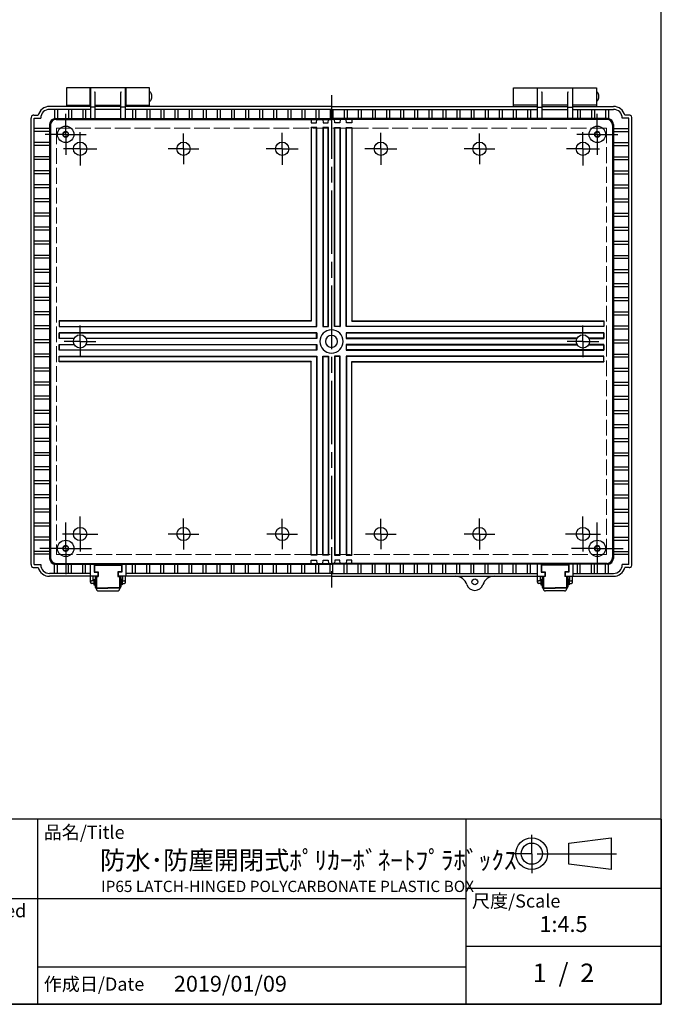
# Model space of a CAD drawing. Units: millimetres. Extents: x 0 to 3766, y 15 to 1275.
# Drawn here: x 1267 to 1814, y 15 to 853 of the extents above; entities that cross this region are included whole.
import ezdxf
from ezdxf.enums import TextEntityAlignment as Align

# ---------------------------------------------------------------- set-up
doc = ezdxf.new("R2010")
doc.units = ezdxf.units.MM
doc.header["$LTSCALE"] = 4.5
for name, pattern in [('AM_ISO02W050x2', [3.75, 3, -0.75]), ('AM_ISO08W050', [18, 12, -1.5, 3, -1.5]), ('AM_ISO08W050x2', [9, 6, -0.75, 1.5, -0.75]), ('gen7a', [6.875, 4.75, -0.875, 0.375, -0.875])]:
    doc.linetypes.add(name, pattern=pattern)
doc.layers.add('7A', color=4, linetype='gen7a')
doc.layers.add('RAHM2', color=1, linetype='Continuous')
for name, color, linetype, lineweight in [('AM_7', 4, 'AM_ISO08W050', 25), ('AM_8', 1, 'Continuous', 25), ('ﾄｯﾌﾟｶﾊﾞｰ', 7, 'Continuous', 25), ('ﾎﾞﾃﾞｨｰ', 2, 'Continuous', 25), ('ﾎﾞﾃﾞｨｰ0', 2, 'AM_ISO02W050x2', 13), ('ﾗｯﾁ', 3, 'Continuous', 25), ('ﾗｯﾁ金具', 6, 'Continuous', 25)]:
    doc.layers.add(name, color=color, linetype=linetype, lineweight=lineweight)
doc.styles.get("Standard").update_dxf_attribs({"font": 'ISOCP.SHX', "bigfont": 'EXTFONT.SHX'})

# ---------------------------------------------------------------- blocks, each defined once
blk = doc.blocks.new('TK-A3')
blk.add_lwpolyline([(0, 0), (403, 0), (403, 280), (0, 280)], close=True)
blk = doc.blocks.new('A$C0FAF06CF')
at = {"layer": 'AM_8'}
h = blk.add_hatch(color=1, dxfattribs=at)
edge = h.paths.add_edge_path()
edge.add_line((-8.01, -2.41), (8.01, -2.41))
edge.add_arc((8.01, -1.77), 0.638, 270, 360)
edge.add_line((8.65, -1.77), (8.65, 1.77))
edge.add_arc((8.01, 1.77), 0.638, 0, 90)
edge.add_line((8.01, 2.41), (-8.01, 2.41))
edge.add_arc((-8.01, 1.77), 0.638, 90, 180)
edge.add_line((-8.65, 1.77), (-8.65, -1.77))
edge.add_arc((-8.01, -1.77), 0.638, 180, 270)
edge = h.paths.add_edge_path(flags=16)
edge.add_line((-7.47, 2.09), (7.47, 2.09))
edge.add_arc((7.47, 1.55), 0.542, 0, 90, ccw=False)
edge.add_line((8.01, 1.55), (8.01, -1.55))
edge.add_arc((7.47, -1.55), 0.542, 270, 360, ccw=False)
edge.add_line((7.47, -2.09), (-7.47, -2.09))
edge.add_arc((-7.47, -1.55), 0.542, 180, 270, ccw=False)
edge.add_line((-8.01, -1.55), (-8.01, 1.55))
edge.add_arc((-7.47, 1.55), 0.542, 90, 180, ccw=False)
for points in [[(-5.45, 0.59), (-5.45, 1.04), (-7.53, 1.04), (-7.53, 0.59), (-6.76, 0.59), (-6.76, -1.22), (-6.23, -1.22), (-6.23, 0.59)], [(-3.15, 1.04), (-3.15, -1.22), (-2.67, -1.22), (-2.67, -0.62), (-2.19, -0.1), (-1.52, -1.22), (-0.96, -1.22), (-1.85, 0.27), (-1.14, 1.04), (-1.79, 1.04), (-2.67, 0.09), (-2.67, 1.04)], [(4.3, 1.04), (4.3, -1.22), (4.78, -1.22), (4.78, -0.32), (5.83, -0.32), (5.83, -1.22), (6.3, -1.22), (6.3, 1.04), (5.83, 1.04), (5.83, 0.13), (4.78, 0.13), (4.78, 1.04)], [(7.28, -1.22), (7.28, 1.04), (6.81, 1.04), (6.81, -1.22)]]:
    blk.add_hatch(color=1, dxfattribs=at).paths.add_polyline_path(points)
h = blk.add_hatch(color=1, dxfattribs=at)
h.paths.add_polyline_path([(-5.26, -1.22), (-5.08, -0.73), (-4.16, -0.73), (-3.98, -1.22), (-3.42, -1.22), (-4.25, 1.04), (-4.99, 1.04), (-5.82, -1.22)])
h.paths.add_polyline_path([(-4.33, -0.27), (-4.91, -0.27), (-4.62, 0.52)], flags=16)
h = blk.add_hatch(color=1, dxfattribs=at)
h.paths.add_polyline_path([(-0.2, -1.22), (-0.02, -0.73), (0.91, -0.73), (1.09, -1.22), (1.65, -1.22), (0.82, 1.04), (0.07, 1.04), (-0.76, -1.22)])
h.paths.add_polyline_path([(0.74, -0.27), (0.16, -0.27), (0.45, 0.52)], flags=16)
h = blk.add_hatch(color=1, dxfattribs=at)
edge = h.paths.add_edge_path()
edge.add_ellipse((2.88, -0.09), major_axis=(0, 0.727), ratio=0.867347, start_angle=304.651, end_angle=609.4109)
edge.add_line((3.47, -0.35), (3.94, -0.55))
edge.add_arc((2.88, -0.09), 1.16, 38.5505, 336.582, ccw=False)
edge.add_line((3.78, 0.63), (3.4, 0.32))
blk = doc.blocks.new('TK-仕様書(和英併記)NEW')
for p, q in [((0, 35), (-193, 35)), ((-193, 35), (-193, 0)), ((-118, 35), (-118, 0)), ((-37, 35), (-37, 0)), ((0, 35), (0, 0)), ((-17.5, 30.5), (-9.5, 31.5)), ((-17.5, 26.5), (-17.5, 30.5)), ((-9.5, 31.5), (-9.5, 25.5)), ((-9.5, 25.5), (-17.5, 26.5)), ((-37, 22), (0, 22)), ((-193, 20), (-37, 20)), ((-168, 20), (-168, 0)), ((-143, 20), (-143, 0)), ((-37, 11), (0, 11)), ((-37, 7), (-118, 7)), ((0, 0), (-193, 0))]:
    blk.add_line(p, q)
for radius in [3, 2]:
    blk.add_circle((-24.5, 28.5), radius)
at = {"layer": '7A'}
for p, q in [((-24.5, 28.5), (-24.5, 32.07)), ((-24.5, 28.5), (-28.5, 28.5)), ((-24.5, 28.5), (-24.5, 24.79)), ((-23.5, 28.5), (-8.5, 28.5))]:
    blk.add_line(p, q, dxfattribs=at)
at = {"xscale": 0.96, "yscale": 0.96, "zscale": 0.96}
blk.add_blockref('A$C0FAF06CF', (-179.07, 28.69), dxfattribs=at)
at = {"attachment_point": 4}
for s, insert, char_height, width in [('{\\fMS Gothic|b0|i0|c128|p49;株式会社タカチ電機工業}', (-167.99, 28.69), 3, 42.8816), ('{\\fArial|b0|i0|c128|p34;TAKACHI ELECTRONICS ENCLOSURE Co., LTD.}', (-167.99, 23.41), 1.4, 44.4483)]:
    blk.add_mtext(s, dxfattribs=dict(at, insert=insert, char_height=char_height, width=width))
for tag, height, p in [('品名', 3.5, (-106.16, 27.25)), ('TITLE', 2.5, (-106.16, 22.25)), ('型番', 3.5, (-106.14, 11.75))]:
    blk.add_attdef(tag, text='', height=height).set_placement(p, align=Align.MIDDLE_LEFT)
for tag, height, p in [('GEN-TITLE-SCA', 3, (-18.5, 14.79)), ('承認', 3.5, (-180.72, 7.73)), ('検図', 3.5, (-155.5, 7.73)), ('製図', 3.5, (-130.5, 7.73)), ('ページNO.', 3.5, (-23, 5.5)), ('総ページ数', 3.5, (-14, 5.5)), ('GEN-TITLE-DAT', 3, (-81.5, 3.5))]:
    blk.add_attdef(tag, text='', height=height).set_placement(p, align=Align.MIDDLE)
at = {"layer": 'RAHM2', "char_height": 2.5}
for s, insert, width, attachment_point in [('品名/Title', (-116.8, 33.8), 90, 1), ('尺度/Scale', (-35.8, 20.8), 20, 1), ('承認/Approved', (-180.5, 18.8), 22.2154, 2), ('検図/Checked', (-155.5, 18.93), 19.8527, 2), ('製図/Created', (-130.5, 18.96), 19.4456, 2), ('作成日/Date', (-116.8, 3.5), 17.8487, 4)]:
    blk.add_mtext(s, dxfattribs=dict(at, insert=insert, width=width, attachment_point=attachment_point))
at = {"layer": 'RAHM2', "color": 0, "insert": (-18.5, 5.5), "char_height": 3.5, "width": 4.4699, "attachment_point": 5}
blk.add_mtext('/', dxfattribs=at)

msp = doc.modelspace()

# ---------------------------------------------------------------- linework, layer by layer
at = {"layer": 'AM_7'}
msp.add_line((1532.801, 788.891), (1532.801, 369.891), dxfattribs=at)
at = {"layer": 'AM_7', "linetype": 'AM_ISO08W050x2'}
for p, q in [((1306.551, 755.641), (1306.551, 773.141)), ((1759.051, 755.641), (1759.051, 773.141)), ((1306.551, 755.641), (1289.051, 755.641)), ((1306.551, 755.641), (1324.051, 755.641)), ((1306.551, 755.641), (1306.551, 738.141)), ((1318.801, 743.391), (1318.801, 757.505)), ((1406.801, 743.391), (1406.801, 756.486)), ((1490.801, 743.391), (1490.801, 757.057)), ((1574.801, 743.391), (1574.801, 757.057)), ((1658.801, 743.391), (1658.801, 756.486)), ((1759.051, 755.641), (1741.551, 755.641)), ((1746.801, 743.391), (1746.801, 757.505)), ((1759.051, 755.641), (1776.551, 755.641)), ((1759.051, 755.641), (1759.051, 738.141)), ((1318.801, 743.391), (1304.687, 743.391)), ((1318.801, 743.391), (1332.916, 743.391)), ((1318.801, 743.391), (1318.801, 729.277)), ((1406.801, 743.391), (1393.706, 743.391)), ((1406.801, 743.391), (1419.896, 743.391)), ((1406.801, 743.391), (1406.801, 730.296)), ((1490.801, 743.391), (1477.135, 743.391)), ((1490.801, 743.391), (1504.468, 743.391)), ((1490.801, 743.391), (1490.801, 729.725)), ((1574.801, 743.391), (1561.135, 743.391)), ((1574.801, 743.391), (1588.468, 743.391)), ((1574.801, 743.391), (1574.801, 729.725)), ((1658.801, 743.391), (1645.706, 743.391)), ((1658.801, 743.391), (1671.896, 743.391)), ((1658.801, 743.391), (1658.801, 730.296)), ((1746.801, 743.391), (1732.687, 743.391)), ((1746.801, 743.391), (1760.916, 743.391)), ((1746.801, 743.391), (1746.801, 729.277)), ((1318.801, 579.391), (1318.801, 592.904)), ((1746.801, 579.391), (1746.801, 592.904)), ((1318.801, 579.391), (1305.288, 579.391)), ((1318.801, 579.391), (1332.314, 579.391)), ((1318.801, 579.391), (1318.801, 565.878)), ((1746.801, 579.391), (1733.288, 579.391)), ((1746.801, 579.391), (1760.314, 579.391)), ((1746.801, 579.391), (1746.801, 565.878)), ((1318.801, 415.391), (1318.801, 430.361)), ((1406.801, 415.391), (1406.801, 428.525)), ((1490.801, 415.391), (1490.801, 428.38)), ((1574.801, 415.391), (1574.801, 428.38)), ((1658.801, 415.391), (1658.801, 428.525)), ((1746.801, 415.391), (1746.801, 430.361)), ((1306.551, 403.141), (1306.551, 425.141)), ((1759.051, 403.141), (1759.051, 425.141)), ((1318.801, 415.391), (1303.831, 415.391)), ((1318.801, 415.391), (1333.771, 415.391)), ((1318.801, 415.391), (1318.801, 400.421)), ((1406.801, 415.391), (1393.667, 415.391)), ((1406.801, 415.391), (1419.936, 415.391)), ((1406.801, 415.391), (1406.801, 402.257)), ((1490.801, 415.391), (1477.812, 415.391)), ((1490.801, 415.391), (1503.79, 415.391)), ((1490.801, 415.391), (1490.801, 402.402)), ((1574.801, 415.391), (1561.812, 415.391)), ((1574.801, 415.391), (1587.79, 415.391)), ((1574.801, 415.391), (1574.801, 402.402)), ((1658.801, 415.391), (1645.667, 415.391)), ((1658.801, 415.391), (1671.936, 415.391)), ((1658.801, 415.391), (1658.801, 402.257)), ((1746.801, 415.391), (1731.831, 415.391)), ((1746.801, 415.391), (1761.771, 415.391)), ((1746.801, 415.391), (1746.801, 400.421)), ((1306.551, 403.141), (1284.551, 403.141)), ((1306.551, 403.141), (1328.551, 403.141)), ((1306.551, 403.141), (1306.551, 381.141)), ((1759.051, 403.141), (1737.051, 403.141)), ((1759.051, 403.141), (1781.051, 403.141)), ((1759.051, 403.141), (1759.051, 381.141))]:
    msp.add_line(p, q, dxfattribs=at)
at = {"layer": 'ﾄｯﾌﾟｶﾊﾞｰ'}
for p, q in [((1327.301, 795.391), (1307.301, 795.391)), ((1307.301, 795.391), (1307.301, 779.391)), ((1327.301, 779.391), (1327.301, 795.391)), ((1377.801, 795.391), (1357.801, 795.391)), ((1357.801, 795.391), (1357.801, 779.391)), ((1377.801, 779.391), (1377.801, 795.391)), ((1687.801, 779.391), (1687.801, 795.391)), ((1687.801, 795.391), (1707.801, 795.391)), ((1707.801, 795.391), (1707.801, 779.391)), ((1738.301, 779.391), (1738.301, 795.391)), ((1738.301, 795.391), (1758.301, 795.391)), ((1758.301, 795.391), (1758.301, 779.391)), ((1307.301, 780.391), (1327.301, 780.391)), ((1357.801, 780.391), (1377.801, 780.391)), ((1707.801, 780.391), (1687.801, 780.391)), ((1758.301, 780.391), (1738.301, 780.391))]:
    msp.add_line(p, q, dxfattribs=at)
at = {"layer": 'ﾎﾞﾃﾞｨｰ'}
for p, q in [((1327.551, 790.428), (1327.301, 790.428)), ((1357.551, 795.391), (1327.551, 795.391)), ((1327.551, 795.391), (1327.551, 769.109)), ((1331.454, 791.688), (1331.351, 791.827)), ((1331.551, 769.109), (1331.551, 791.391)), ((1353.551, 769.109), (1353.551, 791.391)), ((1353.649, 791.688), (1353.751, 791.827)), ((1357.551, 769.109), (1357.551, 795.391)), ((1357.801, 790.428), (1357.551, 790.428)), ((1707.801, 790.428), (1708.051, 790.428)), ((1708.051, 769.109), (1708.051, 795.391)), ((1708.051, 795.391), (1738.051, 795.391)), ((1711.954, 791.688), (1711.851, 791.827)), ((1712.051, 769.109), (1712.051, 791.391)), ((1734.051, 769.109), (1734.051, 791.391)), ((1734.149, 791.688), (1734.251, 791.827)), ((1738.051, 795.391), (1738.051, 769.109)), ((1738.051, 790.428), (1738.301, 790.428)), ((1327.551, 785.353), (1327.301, 785.353)), ((1331.551, 780.391), (1353.551, 780.391)), ((1357.801, 785.353), (1357.551, 785.353)), ((1707.801, 785.353), (1708.051, 785.353)), ((1734.051, 780.391), (1712.051, 780.391)), ((1738.051, 785.353), (1738.301, 785.353)), ((1279.351, 771.941), (1283.132, 771.941)), ((1327.551, 779.391), (1292.801, 779.391)), ((1327.551, 776.891), (1292.801, 776.891)), ((1297.051, 776.891), (1297.051, 769.046)), ((1299.551, 776.891), (1299.551, 769.109)), ((1309.051, 776.891), (1309.051, 769.109)), ((1311.551, 776.891), (1311.551, 769.109)), ((1321.051, 776.891), (1321.051, 769.109)), ((1323.551, 776.891), (1323.551, 769.109)), ((1331.341, 778.896), (1327.761, 778.896)), ((1353.551, 779.391), (1331.551, 779.391)), ((1353.551, 776.891), (1331.551, 776.891)), ((1357.341, 778.896), (1353.761, 778.896)), ((1532.801, 779.391), (1357.551, 779.391)), ((1532.801, 776.891), (1357.551, 776.891)), ((1363.551, 776.891), (1363.551, 769.109)), ((1366.051, 776.891), (1366.051, 769.109)), ((1375.551, 776.891), (1375.551, 769.109)), ((1378.051, 776.891), (1378.051, 769.109)), ((1387.551, 776.891), (1387.551, 769.109)), ((1390.051, 776.891), (1390.051, 769.109)), ((1399.551, 776.891), (1399.551, 769.109)), ((1402.051, 776.891), (1402.051, 769.109)), ((1411.551, 776.891), (1411.551, 769.109)), ((1414.051, 776.891), (1414.051, 769.109)), ((1423.551, 776.891), (1423.551, 769.109)), ((1426.051, 776.891), (1426.051, 769.109)), ((1435.551, 776.891), (1435.551, 769.109)), ((1438.051, 776.891), (1438.051, 769.109)), ((1447.551, 776.891), (1447.551, 769.109)), ((1450.051, 776.891), (1450.051, 769.109)), ((1459.551, 776.891), (1459.551, 769.109)), ((1462.051, 776.891), (1462.051, 769.109)), ((1471.551, 776.891), (1471.551, 769.109)), ((1474.051, 776.891), (1474.051, 769.109)), ((1483.551, 776.891), (1483.551, 769.109)), ((1486.051, 776.891), (1486.051, 769.109)), ((1495.551, 776.891), (1495.551, 769.109)), ((1498.051, 776.891), (1498.051, 769.109)), ((1507.551, 776.891), (1507.551, 769.109)), ((1510.051, 776.891), (1510.051, 769.109)), ((1519.551, 776.891), (1519.551, 769.109)), ((1522.051, 776.891), (1522.051, 769.109)), ((1531.551, 776.891), (1531.551, 769.109)), ((1532.801, 779.391), (1708.051, 779.391)), ((1532.801, 776.891), (1708.051, 776.891)), ((1534.051, 776.891), (1534.051, 769.109)), ((1543.551, 776.891), (1543.551, 769.109)), ((1546.051, 776.891), (1546.051, 769.109)), ((1555.551, 776.891), (1555.551, 769.109)), ((1558.051, 776.891), (1558.051, 769.109)), ((1567.551, 776.891), (1567.551, 769.109)), ((1570.051, 776.891), (1570.051, 769.109)), ((1579.551, 776.891), (1579.551, 769.109)), ((1582.051, 776.891), (1582.051, 769.109)), ((1591.551, 776.891), (1591.551, 769.109)), ((1594.051, 776.891), (1594.051, 769.109)), ((1603.551, 776.891), (1603.551, 769.109)), ((1606.051, 776.891), (1606.051, 769.109)), ((1615.551, 776.891), (1615.551, 769.109)), ((1618.051, 776.891), (1618.051, 769.109)), ((1627.551, 776.891), (1627.551, 769.109)), ((1630.051, 776.891), (1630.051, 769.109)), ((1639.551, 776.891), (1639.551, 769.109)), ((1642.051, 776.891), (1642.051, 769.109)), ((1651.551, 776.891), (1651.551, 769.109)), ((1654.051, 776.891), (1654.051, 769.109)), ((1663.551, 776.891), (1663.551, 769.109)), ((1666.051, 776.891), (1666.051, 769.109)), ((1675.551, 776.891), (1675.551, 769.109)), ((1678.051, 776.891), (1678.051, 769.109)), ((1687.551, 776.891), (1687.551, 769.109)), ((1690.051, 776.891), (1690.051, 769.109)), ((1699.551, 776.891), (1699.551, 769.109)), ((1702.051, 776.891), (1702.051, 769.109)), ((1708.261, 778.896), (1711.841, 778.896)), ((1712.051, 779.391), (1734.051, 779.391)), ((1712.051, 776.891), (1734.051, 776.891)), ((1734.261, 778.896), (1737.841, 778.896)), ((1738.051, 779.391), (1772.801, 779.391)), ((1738.051, 776.891), (1772.801, 776.891)), ((1742.051, 776.891), (1742.051, 769.109)), ((1744.551, 776.891), (1744.551, 769.109)), ((1754.051, 776.891), (1754.051, 769.109)), ((1756.551, 776.891), (1756.551, 769.109)), ((1766.051, 776.891), (1766.051, 769.109)), ((1768.551, 776.891), (1768.551, 769.046)), ((1786.251, 771.941), (1782.471, 771.941)), ((1277.101, 389.391), (1277.101, 769.391)), ((1279.601, 389.341), (1279.601, 769.441)), ((1279.601, 769.441), (1285.301, 769.441)), ((1292.839, 764.109), (1292.839, 394.673)), ((1293.537, 763.41), (1293.537, 395.372)), ((1297.839, 769.109), (1307.801, 769.109)), ((1298.537, 768.41), (1532.801, 768.41)), ((1307.801, 769.109), (1532.801, 769.109)), ((1515.401, 768.41), (1515.601, 765.61)), ((1515.601, 765.61), (1520.001, 765.61)), ((1520.001, 765.61), (1520.201, 768.41)), ((1525.401, 768.41), (1525.601, 765.61)), ((1525.601, 765.61), (1530.001, 765.61)), ((1530.001, 765.61), (1530.201, 768.41)), ((1757.801, 769.109), (1532.801, 769.109)), ((1767.065, 768.41), (1532.801, 768.41)), ((1535.601, 765.61), (1535.401, 768.41)), ((1540.001, 765.61), (1535.601, 765.61)), ((1540.201, 768.41), (1540.001, 765.61)), ((1545.601, 765.61), (1545.401, 768.41)), ((1550.001, 765.61), (1545.601, 765.61)), ((1550.201, 768.41), (1550.001, 765.61)), ((1767.764, 769.109), (1757.801, 769.109)), ((1772.065, 763.41), (1772.065, 395.372)), ((1772.764, 764.109), (1772.764, 394.673)), ((1786.001, 769.441), (1780.301, 769.441)), ((1786.001, 389.341), (1786.001, 769.441)), ((1788.501, 389.391), (1788.501, 769.391)), ((1292.839, 760.641), (1279.601, 760.641)), ((1292.839, 758.141), (1279.601, 758.141)), ((1515.401, 761.41), (1515.401, 596.791)), ((1520.201, 761.41), (1515.401, 761.41)), ((1515.601, 761.21), (1515.401, 761.41)), ((1520.001, 761.21), (1515.601, 761.21)), ((1515.601, 761.21), (1515.601, 596.591)), ((1520.201, 761.41), (1520.001, 761.21)), ((1520.001, 592.191), (1520.001, 761.21)), ((1520.201, 591.991), (1520.201, 761.41)), ((1525.401, 761.41), (1525.401, 591.991)), ((1530.201, 761.41), (1525.401, 761.41)), ((1525.601, 761.21), (1525.401, 761.41)), ((1530.001, 761.21), (1525.601, 761.21)), ((1525.601, 761.21), (1525.601, 592.191)), ((1530.201, 761.41), (1530.001, 761.21)), ((1530.001, 592.191), (1530.001, 761.21)), ((1530.201, 591.991), (1530.201, 761.41)), ((1535.401, 591.991), (1535.401, 761.41)), ((1535.401, 761.41), (1540.201, 761.41)), ((1535.401, 761.41), (1535.601, 761.21)), ((1535.601, 761.21), (1540.001, 761.21)), ((1535.601, 592.191), (1535.601, 761.21)), ((1540.001, 761.21), (1540.201, 761.41)), ((1540.001, 761.21), (1540.001, 592.191)), ((1540.201, 761.41), (1540.201, 591.991)), ((1545.401, 591.991), (1545.401, 761.41)), ((1545.401, 761.41), (1550.201, 761.41)), ((1545.401, 761.41), (1545.601, 761.21)), ((1545.601, 761.21), (1550.001, 761.21)), ((1545.601, 592.191), (1545.601, 761.21)), ((1550.001, 761.21), (1550.201, 761.41)), ((1550.001, 761.21), (1550.001, 596.591)), ((1550.201, 761.41), (1550.201, 596.791)), ((1772.764, 760.641), (1786.001, 760.641)), ((1772.764, 758.141), (1786.001, 758.141)), ((1292.839, 748.641), (1279.601, 748.641)), ((1292.839, 746.141), (1279.601, 746.141)), ((1772.764, 748.641), (1786.001, 748.641)), ((1772.764, 746.141), (1786.001, 746.141)), ((1292.839, 736.641), (1279.601, 736.641)), ((1292.839, 734.141), (1279.601, 734.141)), ((1772.764, 736.641), (1786.001, 736.641)), ((1772.764, 734.141), (1786.001, 734.141)), ((1292.839, 724.641), (1279.601, 724.641)), ((1292.839, 722.141), (1279.601, 722.141)), ((1772.764, 724.641), (1786.001, 724.641)), ((1772.764, 722.141), (1786.001, 722.141)), ((1292.839, 712.641), (1279.601, 712.641)), ((1772.764, 712.641), (1786.001, 712.641)), ((1292.839, 710.141), (1279.601, 710.141)), ((1772.764, 710.141), (1786.001, 710.141)), ((1292.839, 700.641), (1279.601, 700.641)), ((1292.839, 698.141), (1279.601, 698.141)), ((1772.764, 700.641), (1786.001, 700.641)), ((1772.764, 698.141), (1786.001, 698.141)), ((1292.839, 688.641), (1279.601, 688.641)), ((1772.764, 688.641), (1786.001, 688.641)), ((1292.839, 686.141), (1279.601, 686.141)), ((1772.764, 686.141), (1786.001, 686.141)), ((1292.839, 676.641), (1279.601, 676.641)), ((1292.839, 674.141), (1279.601, 674.141)), ((1772.764, 676.641), (1786.001, 676.641)), ((1772.764, 674.141), (1786.001, 674.141)), ((1292.839, 664.641), (1279.601, 664.641)), ((1772.764, 664.641), (1786.001, 664.641)), ((1292.839, 662.141), (1279.601, 662.141)), ((1772.764, 662.141), (1786.001, 662.141)), ((1292.839, 652.641), (1279.601, 652.641)), ((1292.839, 650.141), (1279.601, 650.141)), ((1772.764, 652.641), (1786.001, 652.641)), ((1772.764, 650.141), (1786.001, 650.141)), ((1292.839, 640.641), (1279.601, 640.641)), ((1292.839, 638.141), (1279.601, 638.141)), ((1772.764, 640.641), (1786.001, 640.641)), ((1772.764, 638.141), (1786.001, 638.141)), ((1292.839, 628.641), (1279.601, 628.641)), ((1292.839, 626.141), (1279.601, 626.141)), ((1772.764, 628.641), (1786.001, 628.641)), ((1772.764, 626.141), (1786.001, 626.141)), ((1292.839, 616.641), (1279.601, 616.641)), ((1292.839, 614.141), (1279.601, 614.141)), ((1772.764, 616.641), (1786.001, 616.641)), ((1772.764, 614.141), (1786.001, 614.141)), ((1292.839, 604.641), (1279.601, 604.641)), ((1772.764, 604.641), (1786.001, 604.641)), ((1292.839, 602.141), (1279.601, 602.141)), ((1515.401, 596.791), (1300.937, 596.791)), ((1300.937, 596.791), (1300.937, 591.991)), ((1301.137, 596.591), (1300.937, 596.791)), ((1515.601, 596.591), (1301.137, 596.591)), ((1301.137, 596.591), (1301.137, 592.191)), ((1515.601, 596.591), (1515.401, 596.791)), ((1550.001, 596.591), (1550.201, 596.791)), ((1550.001, 596.591), (1764.465, 596.591)), ((1550.201, 596.791), (1764.665, 596.791)), ((1764.465, 596.591), (1764.665, 596.791)), ((1764.465, 596.591), (1764.465, 592.191)), ((1764.665, 596.791), (1764.665, 591.991)), ((1772.764, 602.141), (1786.001, 602.141)), ((1292.839, 592.641), (1279.601, 592.641)), ((1292.839, 590.141), (1279.601, 590.141)), ((1301.137, 592.191), (1300.937, 591.991)), ((1300.937, 591.991), (1520.201, 591.991)), ((1301.137, 592.191), (1520.001, 592.191)), ((1520.001, 592.191), (1520.201, 591.991)), ((1525.601, 592.191), (1525.401, 591.991)), ((1525.401, 591.991), (1530.201, 591.991)), ((1525.601, 592.191), (1530.001, 592.191)), ((1530.001, 592.191), (1530.201, 591.991)), ((1535.601, 592.191), (1535.401, 591.991)), ((1540.201, 591.991), (1535.401, 591.991)), ((1540.001, 592.191), (1535.601, 592.191)), ((1540.001, 592.191), (1540.201, 591.991)), ((1545.601, 592.191), (1545.401, 591.991)), ((1764.665, 591.991), (1545.401, 591.991)), ((1764.465, 592.191), (1545.601, 592.191)), ((1764.465, 592.191), (1764.665, 591.991)), ((1772.764, 592.641), (1786.001, 592.641)), ((1772.764, 590.141), (1786.001, 590.141)), ((1292.839, 580.641), (1279.601, 580.641)), ((1300.937, 581.991), (1300.937, 586.791)), ((1300.937, 586.791), (1520.201, 586.791)), ((1301.137, 586.591), (1300.937, 586.791)), ((1301.137, 582.191), (1300.937, 581.991)), ((1313.785, 581.991), (1300.937, 581.991)), ((1520.001, 586.591), (1301.137, 586.591)), ((1301.137, 586.591), (1301.137, 582.191)), ((1301.137, 582.191), (1313.894, 582.191)), ((1323.709, 582.191), (1520.001, 582.191)), ((1520.201, 581.991), (1323.817, 581.991)), ((1520.201, 586.791), (1520.001, 586.591)), ((1520.001, 582.191), (1520.001, 586.591)), ((1520.001, 582.191), (1520.201, 581.991)), ((1520.201, 586.791), (1520.201, 581.991)), ((1545.401, 586.791), (1545.401, 581.991)), ((1764.665, 586.791), (1545.401, 586.791)), ((1545.401, 586.791), (1545.601, 586.591)), ((1545.601, 582.191), (1545.401, 581.991)), ((1545.401, 581.991), (1741.785, 581.991)), ((1545.601, 586.591), (1764.465, 586.591)), ((1545.601, 582.191), (1545.601, 586.591)), ((1741.894, 582.191), (1545.601, 582.191)), ((1764.465, 582.191), (1751.709, 582.191)), ((1751.817, 581.991), (1764.665, 581.991)), ((1764.465, 586.591), (1764.665, 586.791)), ((1764.465, 586.591), (1764.465, 582.191)), ((1764.465, 582.191), (1764.665, 581.991)), ((1764.665, 581.991), (1764.665, 586.791)), ((1772.764, 580.641), (1786.001, 580.641)), ((1292.839, 578.141), (1279.601, 578.141)), ((1300.937, 571.991), (1300.937, 576.791)), ((1300.937, 576.791), (1313.785, 576.791)), ((1301.137, 576.591), (1300.937, 576.791)), ((1301.137, 572.191), (1300.937, 571.991)), ((1520.201, 571.991), (1300.937, 571.991)), ((1313.894, 576.591), (1301.137, 576.591)), ((1301.137, 576.591), (1301.137, 572.191)), ((1301.137, 572.191), (1520.001, 572.191)), ((1520.001, 576.591), (1323.709, 576.591)), ((1323.817, 576.791), (1520.201, 576.791)), ((1520.201, 576.791), (1520.001, 576.591)), ((1520.001, 572.191), (1520.001, 576.591)), ((1520.001, 572.191), (1520.201, 571.991)), ((1520.201, 576.791), (1520.201, 571.991)), ((1545.401, 576.791), (1545.401, 571.991)), ((1741.785, 576.791), (1545.401, 576.791)), ((1545.401, 576.791), (1545.601, 576.591)), ((1545.601, 572.191), (1545.401, 571.991)), ((1545.401, 571.991), (1764.665, 571.991)), ((1545.601, 576.591), (1741.894, 576.591)), ((1545.601, 572.191), (1545.601, 576.591)), ((1764.465, 572.191), (1545.601, 572.191)), ((1751.709, 576.591), (1764.465, 576.591)), ((1764.665, 576.791), (1751.817, 576.791)), ((1764.465, 576.591), (1764.665, 576.791)), ((1764.465, 576.591), (1764.465, 572.191)), ((1764.465, 572.191), (1764.665, 571.991)), ((1764.665, 571.991), (1764.665, 576.791)), ((1772.764, 578.141), (1786.001, 578.141)), ((1292.839, 568.641), (1279.601, 568.641)), ((1292.839, 566.141), (1279.601, 566.141)), ((1300.937, 561.991), (1300.937, 566.791)), ((1300.937, 566.791), (1520.201, 566.791)), ((1301.137, 566.591), (1300.937, 566.791)), ((1301.137, 562.191), (1300.937, 561.991)), ((1515.401, 561.991), (1300.937, 561.991)), ((1301.137, 562.191), (1301.137, 566.591)), ((1301.137, 566.591), (1520.001, 566.591)), ((1515.601, 562.191), (1301.137, 562.191)), ((1515.601, 562.191), (1515.401, 561.991)), ((1515.401, 397.372), (1515.401, 561.991)), ((1515.601, 397.572), (1515.601, 562.191)), ((1520.001, 566.591), (1520.201, 566.791)), ((1520.001, 566.591), (1520.001, 397.572)), ((1520.201, 566.791), (1520.201, 397.372)), ((1525.401, 397.372), (1525.401, 566.791)), ((1525.401, 566.791), (1530.201, 566.791)), ((1525.601, 566.591), (1525.401, 566.791)), ((1525.601, 397.572), (1525.601, 566.591)), ((1525.601, 566.591), (1530.001, 566.591)), ((1530.001, 566.591), (1530.201, 566.791)), ((1530.001, 566.591), (1530.001, 397.572)), ((1530.201, 566.791), (1530.201, 397.372)), ((1540.201, 566.791), (1535.401, 566.791)), ((1535.401, 566.791), (1535.401, 397.372)), ((1535.601, 566.591), (1535.401, 566.791)), ((1540.001, 566.591), (1535.601, 566.591)), ((1535.601, 566.591), (1535.601, 397.572)), ((1540.001, 566.591), (1540.201, 566.791)), ((1540.001, 397.572), (1540.001, 566.591)), ((1540.201, 397.372), (1540.201, 566.791)), ((1764.665, 566.791), (1545.401, 566.791)), ((1545.401, 566.791), (1545.401, 397.372)), ((1545.601, 566.591), (1545.401, 566.791)), ((1764.465, 566.591), (1545.601, 566.591)), ((1545.601, 566.591), (1545.601, 397.572)), ((1550.001, 397.572), (1550.001, 562.191)), ((1550.001, 562.191), (1550.201, 561.991)), ((1550.001, 562.191), (1764.465, 562.191)), ((1550.201, 397.372), (1550.201, 561.991)), ((1550.201, 561.991), (1764.665, 561.991)), ((1764.465, 566.591), (1764.665, 566.791)), ((1764.465, 562.191), (1764.465, 566.591)), ((1764.465, 562.191), (1764.665, 561.991)), ((1764.665, 561.991), (1764.665, 566.791)), ((1772.764, 568.641), (1786.001, 568.641)), ((1772.764, 566.141), (1786.001, 566.141)), ((1292.839, 556.641), (1279.601, 556.641)), ((1292.839, 554.141), (1279.601, 554.141)), ((1772.764, 556.641), (1786.001, 556.641)), ((1772.764, 554.141), (1786.001, 554.141)), ((1292.839, 544.641), (1279.601, 544.641)), ((1292.839, 542.141), (1279.601, 542.141)), ((1772.764, 544.641), (1786.001, 544.641)), ((1772.764, 542.141), (1786.001, 542.141)), ((1292.839, 532.641), (1279.601, 532.641)), ((1292.839, 530.141), (1279.601, 530.141)), ((1772.764, 532.641), (1786.001, 532.641)), ((1772.764, 530.141), (1786.001, 530.141)), ((1292.839, 520.641), (1279.601, 520.641)), ((1772.764, 520.641), (1786.001, 520.641)), ((1292.839, 518.141), (1279.601, 518.141)), ((1772.764, 518.141), (1786.001, 518.141)), ((1292.839, 508.641), (1279.601, 508.641)), ((1292.839, 506.141), (1279.601, 506.141)), ((1772.764, 508.641), (1786.001, 508.641)), ((1772.764, 506.141), (1786.001, 506.141)), ((1292.839, 496.641), (1279.601, 496.641)), ((1772.764, 496.641), (1786.001, 496.641)), ((1292.839, 494.141), (1279.601, 494.141)), ((1772.764, 494.141), (1786.001, 494.141)), ((1292.839, 484.641), (1279.601, 484.641)), ((1292.839, 482.141), (1279.601, 482.141)), ((1772.764, 484.641), (1786.001, 484.641)), ((1772.764, 482.141), (1786.001, 482.141)), ((1292.839, 472.641), (1279.601, 472.641)), ((1292.839, 470.141), (1279.601, 470.141)), ((1772.764, 472.641), (1786.001, 472.641)), ((1772.764, 470.141), (1786.001, 470.141)), ((1292.839, 460.641), (1279.601, 460.641)), ((1292.839, 458.141), (1279.601, 458.141)), ((1772.764, 460.641), (1786.001, 460.641)), ((1772.764, 458.141), (1786.001, 458.141)), ((1292.839, 448.641), (1279.601, 448.641)), ((1292.839, 446.141), (1279.601, 446.141)), ((1772.764, 448.641), (1786.001, 448.641)), ((1772.764, 446.141), (1786.001, 446.141)), ((1292.839, 436.641), (1279.601, 436.641)), ((1772.764, 436.641), (1786.001, 436.641)), ((1292.839, 434.141), (1279.601, 434.141)), ((1772.764, 434.141), (1786.001, 434.141)), ((1292.839, 424.641), (1279.601, 424.641)), ((1292.839, 422.141), (1279.601, 422.141)), ((1772.764, 424.641), (1786.001, 424.641)), ((1772.764, 422.141), (1786.001, 422.141)), ((1292.839, 412.641), (1279.601, 412.641)), ((1772.764, 412.641), (1786.001, 412.641)), ((1292.839, 410.141), (1279.601, 410.141)), ((1772.764, 410.141), (1786.001, 410.141)), ((1292.839, 400.641), (1279.601, 400.641)), ((1292.839, 398.141), (1279.601, 398.141)), ((1515.601, 397.572), (1515.401, 397.372)), ((1520.201, 397.372), (1515.401, 397.372)), ((1520.001, 397.572), (1515.601, 397.572)), ((1520.201, 397.372), (1520.001, 397.572)), ((1525.601, 397.572), (1525.401, 397.372)), ((1530.201, 397.372), (1525.401, 397.372)), ((1530.001, 397.572), (1525.601, 397.572)), ((1530.201, 397.372), (1530.001, 397.572)), ((1535.401, 397.372), (1535.601, 397.572)), ((1535.401, 397.372), (1540.201, 397.372)), ((1535.601, 397.572), (1540.001, 397.572)), ((1540.001, 397.572), (1540.201, 397.372)), ((1545.401, 397.372), (1545.601, 397.572)), ((1545.401, 397.372), (1550.201, 397.372)), ((1545.601, 397.572), (1550.001, 397.572)), ((1550.001, 397.572), (1550.201, 397.372)), ((1772.764, 400.641), (1786.001, 400.641)), ((1772.764, 398.141), (1786.001, 398.141)), ((1279.351, 386.841), (1283.132, 386.841)), ((1279.601, 389.341), (1285.301, 389.341)), ((1297.051, 381.891), (1297.051, 389.736)), ((1297.839, 389.673), (1532.801, 389.673)), ((1298.537, 390.372), (1532.801, 390.372)), ((1299.551, 381.891), (1299.551, 389.673)), ((1309.051, 381.891), (1309.051, 389.673)), ((1311.551, 381.891), (1311.551, 389.673)), ((1321.051, 381.891), (1321.051, 389.673)), ((1323.551, 381.891), (1323.551, 389.673)), ((1327.301, 389.673), (1327.301, 379.391)), ((1330.801, 389.673), (1330.801, 382.891)), ((1354.301, 389.673), (1354.301, 382.891)), ((1357.801, 389.673), (1357.801, 379.391)), ((1363.551, 381.891), (1363.551, 389.673)), ((1366.051, 381.891), (1366.051, 389.673)), ((1375.551, 381.891), (1375.551, 389.673)), ((1378.051, 381.891), (1378.051, 389.673)), ((1387.551, 381.891), (1387.551, 389.673)), ((1390.051, 381.891), (1390.051, 389.673)), ((1399.551, 381.891), (1399.551, 389.673)), ((1402.051, 381.891), (1402.051, 389.673)), ((1411.551, 381.891), (1411.551, 389.673)), ((1414.051, 381.891), (1414.051, 389.673)), ((1423.551, 381.891), (1423.551, 389.673)), ((1426.051, 381.891), (1426.051, 389.673)), ((1435.551, 381.891), (1435.551, 389.673)), ((1438.051, 381.891), (1438.051, 389.673)), ((1447.551, 381.891), (1447.551, 389.673)), ((1450.051, 381.891), (1450.051, 389.673)), ((1459.551, 381.891), (1459.551, 389.673)), ((1462.051, 381.891), (1462.051, 389.673)), ((1471.551, 381.891), (1471.551, 389.673)), ((1474.051, 381.891), (1474.051, 389.673)), ((1483.551, 381.891), (1483.551, 389.673)), ((1486.051, 381.891), (1486.051, 389.673)), ((1495.551, 381.891), (1495.551, 389.673)), ((1498.051, 381.891), (1498.051, 389.673)), ((1507.551, 381.891), (1507.551, 389.673)), ((1510.051, 381.891), (1510.051, 389.673)), ((1515.401, 390.372), (1515.601, 393.172)), ((1515.601, 393.172), (1520.001, 393.172)), ((1519.551, 381.891), (1519.551, 389.673)), ((1520.001, 393.172), (1520.201, 390.372)), ((1522.051, 381.891), (1522.051, 389.673)), ((1525.401, 390.372), (1525.601, 393.172)), ((1525.601, 393.172), (1530.001, 393.172)), ((1530.001, 393.172), (1530.201, 390.372)), ((1531.551, 381.891), (1531.551, 389.673)), ((1767.065, 390.372), (1532.801, 390.372)), ((1767.764, 389.673), (1532.801, 389.673)), ((1534.051, 381.891), (1534.051, 389.673)), ((1535.601, 393.172), (1535.401, 390.372)), ((1540.001, 393.172), (1535.601, 393.172)), ((1540.201, 390.372), (1540.001, 393.172)), ((1543.551, 381.891), (1543.551, 389.673)), ((1545.601, 393.172), (1545.401, 390.372)), ((1550.001, 393.172), (1545.601, 393.172)), ((1546.051, 381.891), (1546.051, 389.673)), ((1550.201, 390.372), (1550.001, 393.172)), ((1555.551, 381.891), (1555.551, 389.673)), ((1558.051, 381.891), (1558.051, 389.673)), ((1567.551, 381.891), (1567.551, 389.673)), ((1570.051, 381.891), (1570.051, 389.673)), ((1579.551, 381.891), (1579.551, 389.673)), ((1582.051, 381.891), (1582.051, 389.673)), ((1591.551, 381.891), (1591.551, 389.673)), ((1594.051, 381.891), (1594.051, 389.673)), ((1603.551, 381.891), (1603.551, 389.673)), ((1606.051, 381.891), (1606.051, 389.673)), ((1615.551, 381.891), (1615.551, 389.673)), ((1618.051, 381.891), (1618.051, 389.673)), ((1627.551, 381.891), (1627.551, 389.673)), ((1630.051, 381.891), (1630.051, 389.673)), ((1639.551, 381.891), (1639.551, 389.673)), ((1642.051, 381.891), (1642.051, 389.673)), ((1651.551, 381.891), (1651.551, 389.673)), ((1654.051, 381.891), (1654.051, 389.673)), ((1663.551, 381.891), (1663.551, 389.673)), ((1666.051, 381.891), (1666.051, 389.673)), ((1675.551, 381.891), (1675.551, 389.673)), ((1678.051, 381.891), (1678.051, 389.673)), ((1687.551, 381.891), (1687.551, 389.673)), ((1690.051, 381.891), (1690.051, 389.673)), ((1699.551, 381.891), (1699.551, 389.673)), ((1702.051, 381.891), (1702.051, 389.673)), ((1707.801, 389.673), (1707.801, 379.391)), ((1711.301, 389.673), (1711.301, 382.891)), ((1734.801, 389.673), (1734.801, 382.891)), ((1738.301, 389.673), (1738.301, 379.391)), ((1742.051, 381.891), (1742.051, 389.673)), ((1744.551, 381.891), (1744.551, 389.673)), ((1754.051, 381.891), (1754.051, 389.673)), ((1756.551, 381.891), (1756.551, 389.673)), ((1766.051, 381.891), (1766.051, 389.673)), ((1768.551, 381.891), (1768.551, 389.736)), ((1786.001, 389.341), (1780.301, 389.341)), ((1786.251, 386.841), (1782.471, 386.841)), ((1327.301, 381.891), (1292.801, 381.891)), ((1334.251, 379.391), (1292.801, 379.391)), ((1330.801, 382.891), (1334.001, 382.891)), ((1334.001, 382.891), (1334.001, 379.391)), ((1532.801, 379.391), (1350.851, 379.391)), ((1354.301, 382.891), (1351.101, 382.891)), ((1351.101, 382.891), (1351.101, 379.391)), ((1532.801, 381.891), (1357.801, 381.891)), ((1532.801, 381.891), (1707.801, 381.891)), ((1532.801, 379.391), (1714.751, 379.391)), ((1711.301, 382.891), (1714.501, 382.891)), ((1714.501, 382.891), (1714.501, 379.391)), ((1731.351, 379.391), (1772.801, 379.391)), ((1734.801, 382.891), (1731.601, 382.891)), ((1731.601, 382.891), (1731.601, 379.391)), ((1738.301, 381.891), (1772.801, 381.891))]:
    msp.add_line(p, q, dxfattribs=at)
for centre, radius in [((1306.551, 755.641), 7), ((1306.551, 755.641), 2.15), ((1759.051, 755.641), 7), ((1759.051, 755.641), 2.15), ((1318.801, 743.391), 5.65), ((1406.801, 743.391), 5.65), ((1490.801, 743.391), 5.65), ((1574.801, 743.391), 5.65), ((1658.801, 743.391), 5.65), ((1746.801, 743.391), 5.65), ((1318.801, 579.391), 5.65), ((1746.801, 579.391), 5.65), ((1318.801, 415.391), 5.65), ((1406.801, 415.391), 5.65), ((1490.801, 415.391), 5.65), ((1574.801, 415.391), 5.65), ((1658.801, 415.391), 5.65), ((1746.801, 415.391), 5.65), ((1306.551, 403.141), 7), ((1306.551, 403.141), 2.15), ((1759.051, 403.141), 7), ((1759.051, 403.141), 2.15), ((1654.801, 374.641), 2.5)]:
    msp.add_circle(centre, radius, dxfattribs=at)
for centre, radius, start, end in [((1331.051, 791.391), 0.5, 360, 36.412409), ((1354.051, 791.391), 0.5, 143.587591, 180), ((1711.551, 791.391), 0.5, 0, 36.412409), ((1734.551, 791.391), 0.5, 143.587591, 180), ((1279.117, 769.888), 2, 115.238865, 176.434647), ((1279.351, 769.391), 2.55, 90, 115.238865), ((1292.801, 769.391), 10, 90, 165.226415), ((1292.801, 769.391), 7.5, 90, 179.618025), ((1327.796, 778.651), 0.247, 97.918734, 170.946568), ((1331.307, 778.651), 0.247, 9.053432, 82.081266), ((1353.796, 778.651), 0.247, 97.918734, 170.946568), ((1357.307, 778.651), 0.247, 9.053432, 82.081266), ((1708.296, 778.651), 0.247, 97.918734, 170.946568), ((1711.807, 778.651), 0.247, 9.053432, 82.081266), ((1734.296, 778.651), 0.247, 97.918734, 170.946568), ((1737.807, 778.651), 0.247, 9.053432, 82.081266), ((1772.801, 769.391), 10, 14.773585, 90), ((1772.801, 769.391), 7.5, 0.381975, 90), ((1786.251, 769.391), 2.55, 64.761135, 90), ((1786.486, 769.888), 2, 3.565353, 64.761135), ((1287.101, 769.391), 10, 176.434647, 180), ((1297.839, 764.109), 5, 90, 180), ((1298.537, 763.41), 5, 90, 180), ((1767.065, 763.41), 5, 360, 90), ((1767.764, 764.109), 5, 360, 90), ((1778.501, 769.391), 10, 360, 3.565353), ((1532.801, 579.391), 9.9, 90, 270), ((1532.801, 579.391), 9.9, 270, 90), ((1532.801, 579.391), 5.1, 90, 270), ((1532.801, 579.391), 5.1, 270, 90), ((1297.839, 394.673), 5, 180, 270), ((1298.537, 395.372), 5, 180, 270), ((1767.065, 395.372), 5, 270, 360), ((1767.764, 394.673), 5, 270, 360), ((1287.101, 389.391), 10, 180, 183.565353), ((1279.117, 388.893), 2, 183.565353, 244.761135), ((1279.351, 389.391), 2.55, 244.761135, 270), ((1292.801, 389.391), 10, 194.773585, 270), ((1292.801, 389.391), 7.5, 180.381975, 270), ((1772.801, 389.391), 7.5, 270, 359.618025), ((1772.801, 389.391), 10, 270, 345.226415), ((1786.251, 389.391), 2.55, 270, 295.238865), ((1786.486, 388.893), 2, 295.238865, 356.434647), ((1778.501, 389.391), 10, 356.434647, 360), ((1638.37, 369.391), 10, 17.718932, 90), ((1671.233, 369.391), 10, 90, 162.281068), ((1654.801, 374.641), 7.25, 197.718932, 342.281068)]:
    msp.add_arc(centre, radius, start, end, dxfattribs=at)
for centre in [(1377.801, 787.891), (1758.301, 787.891)]:
    msp.add_ellipse(centre, major_axis=(0, -4), ratio=0.5, start_param=0, end_param=3.1415927, dxfattribs=at)
at = {"layer": 'ﾎﾞﾃﾞｨｰ0'}
for p, q in [((1766.801, 760.891), (1298.801, 760.891)), ((1298.801, 760.891), (1298.801, 397.891)), ((1766.801, 579.391), (1766.801, 760.891)), ((1766.801, 397.891), (1766.801, 579.391)), ((1298.801, 397.891), (1766.801, 397.891))]:
    msp.add_line(p, q, dxfattribs=at)
for centre in [(1306.551, 755.641), (1759.051, 755.641), (1306.551, 403.141), (1759.051, 403.141)]:
    msp.add_circle(centre, 2.5, dxfattribs=at)
at = {"layer": 'ﾗｯﾁ'}
for p, q in [((1331.051, 388.991), (1354.051, 388.991)), ((1331.051, 388.991), (1331.051, 383.141)), ((1354.051, 388.991), (1354.051, 383.141)), ((1734.551, 388.991), (1711.551, 388.991)), ((1711.551, 388.991), (1711.551, 383.141)), ((1734.551, 388.991), (1734.551, 383.141)), ((1331.051, 383.141), (1334.251, 383.141)), ((1332.801, 379.391), (1332.801, 369.641)), ((1332.801, 379.141), (1334.251, 379.141)), ((1334.251, 383.141), (1334.251, 379.141)), ((1354.051, 383.141), (1350.851, 383.141)), ((1350.851, 383.141), (1350.851, 379.141)), ((1350.851, 379.141), (1352.301, 379.141)), ((1352.301, 379.391), (1352.301, 369.641)), ((1711.551, 383.141), (1714.751, 383.141)), ((1713.301, 379.391), (1713.301, 369.641)), ((1714.751, 379.141), (1713.301, 379.141)), ((1714.751, 383.141), (1714.751, 379.141)), ((1734.551, 383.141), (1731.351, 383.141)), ((1731.351, 383.141), (1731.351, 379.141)), ((1732.801, 379.141), (1731.351, 379.141)), ((1732.801, 379.391), (1732.801, 369.641)), ((1332.801, 369.641), (1342.551, 369.641)), ((1352.301, 369.641), (1342.551, 369.641)), ((1713.301, 369.641), (1723.051, 369.641)), ((1732.801, 369.641), (1723.051, 369.641))]:
    msp.add_line(p, q, dxfattribs=at)
at = {"layer": 'ﾗｯﾁ金具'}
for p, q in [((1327.551, 374.391), (1327.551, 379.391)), ((1330.051, 375.641), (1330.051, 379.391)), ((1332.551, 379.141), (1331.551, 379.141)), ((1331.551, 379.141), (1331.551, 370.391)), ((1332.551, 379.141), (1332.551, 370.391)), ((1352.551, 379.141), (1353.551, 379.141)), ((1352.551, 379.141), (1352.551, 370.391)), ((1353.551, 379.141), (1353.551, 370.391)), ((1355.051, 375.641), (1355.051, 379.391)), ((1357.551, 374.391), (1357.551, 379.391)), ((1708.051, 374.391), (1708.051, 379.391)), ((1710.551, 375.641), (1710.551, 379.391)), ((1713.051, 379.141), (1712.051, 379.141)), ((1712.051, 379.141), (1712.051, 370.391)), ((1713.051, 379.141), (1713.051, 370.391)), ((1733.051, 379.141), (1734.051, 379.141)), ((1733.051, 379.141), (1733.051, 370.391)), ((1734.051, 379.141), (1734.051, 370.391)), ((1735.551, 375.641), (1735.551, 379.391)), ((1738.051, 374.391), (1738.051, 379.391)), ((1330.551, 375.641), (1328.551, 375.641)), ((1330.551, 373.141), (1328.551, 373.141)), ((1330.551, 376.541), (1331.551, 376.541)), ((1330.551, 376.541), (1330.551, 372.241)), ((1330.551, 372.241), (1331.551, 372.241)), ((1331.551, 370.391), (1332.801, 370.391)), ((1332.551, 369.391), (1342.551, 369.391)), ((1332.551, 369.391), (1332.551, 368.971)), ((1352.551, 369.391), (1342.551, 369.391)), ((1353.551, 370.391), (1352.301, 370.391)), ((1352.551, 368.971), (1352.551, 369.391)), ((1354.551, 376.541), (1353.551, 376.541)), ((1354.551, 372.241), (1353.551, 372.241)), ((1354.551, 376.541), (1354.551, 372.241)), ((1354.551, 375.641), (1356.551, 375.641)), ((1354.551, 373.141), (1356.551, 373.141)), ((1711.051, 375.641), (1709.051, 375.641)), ((1711.051, 373.141), (1709.051, 373.141)), ((1711.051, 376.541), (1712.051, 376.541)), ((1711.051, 376.541), (1711.051, 372.241)), ((1711.051, 372.241), (1712.051, 372.241)), ((1712.051, 370.391), (1713.301, 370.391)), ((1713.051, 369.391), (1723.051, 369.391)), ((1713.051, 368.971), (1713.051, 369.391)), ((1733.051, 369.391), (1723.051, 369.391)), ((1734.051, 370.391), (1732.801, 370.391)), ((1733.051, 369.391), (1733.051, 368.971)), ((1735.051, 376.541), (1734.051, 376.541)), ((1735.051, 372.241), (1734.051, 372.241)), ((1735.051, 376.541), (1735.051, 372.241)), ((1735.051, 375.641), (1737.051, 375.641)), ((1735.051, 373.141), (1737.051, 373.141)), ((1334.551, 366.971), (1350.551, 366.971)), ((1731.051, 366.971), (1715.051, 366.971))]:
    msp.add_line(p, q, dxfattribs=at)
for centre, radius, start, end in [((1328.832, 374.391), 1.281, 102.680383, 257.319617), ((1332.551, 370.391), 1, 180, 270), ((1332.551, 370.391), 1, 180, 270), ((1334.551, 368.971), 2, 180, 270), ((1350.551, 368.971), 2, 270, 360), ((1352.551, 370.391), 1, 270, 360), ((1356.27, 374.391), 1.281, 282.680383, 77.319617), ((1709.332, 374.391), 1.281, 102.680383, 257.319617), ((1713.051, 370.391), 1, 180, 270), ((1715.051, 368.971), 2, 180, 270), ((1731.051, 368.971), 2, 270, 0), ((1733.051, 370.391), 1, 270, 0), ((1733.051, 370.391), 1, 270, 0), ((1736.77, 374.391), 1.281, 282.680383, 77.319617)]:
    msp.add_arc(centre, radius, start, end, dxfattribs=at)

# ---------------------------------------------------------------- block references
at = {"lineweight": 0, "xscale": 4.5, "yscale": 4.5, "zscale": 4.5}
msp.add_blockref('TK-A3', (0, 15), dxfattribs=at)
msp.add_blockref('TK-仕様書(和英併記)NEW', (1813.5, 15), dxfattribs=at).add_auto_attribs({'品名': '防水･防塵開閉式ﾎﾟﾘｶｰﾎﾞﾈｰﾄﾌﾟﾗﾎﾞｯｸｽ', 'GEN-TITLE-DAT': '2019/01/09', 'GEN-TITLE-SCA': '1:4.5', 'ページNO.': '1', '総ページ数': '2'})

# ---------------------------------------------------------------- texts
at = {"insert": (1336.696, 120.194), "char_height": 9.6, "attachment_point": 1}
msp.add_mtext('IP65 LATCH-HINGED POLYCARBONATE PLASTIC BOX', dxfattribs=at)

doc.saveas('drawing.dxf')
